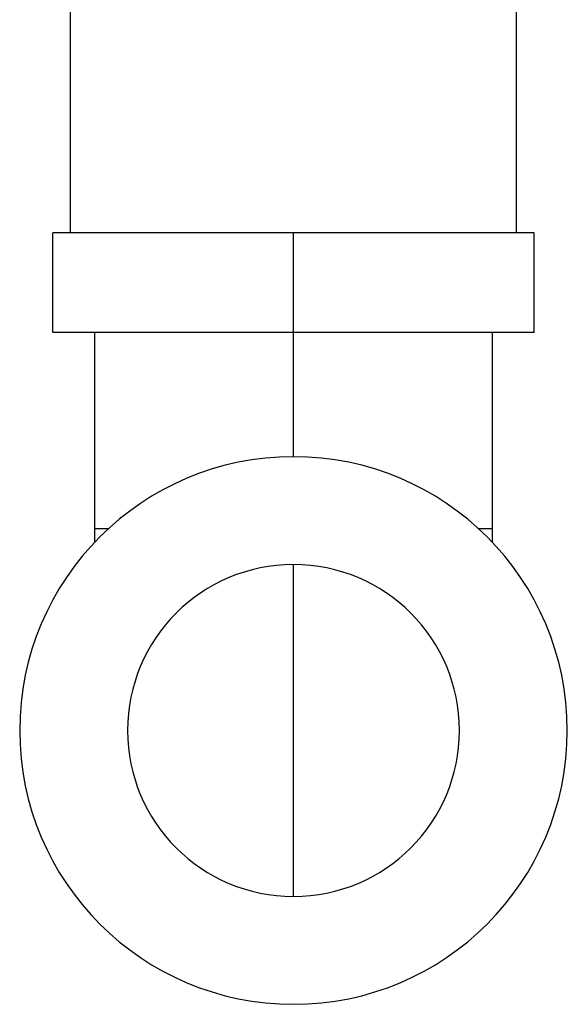
# Model space of a CAD drawing. Units: inches. Extents: x 4752.3 to 4821.5, y -3967.4 to -3915.8.
# Drawn here: x 4759.8 to 4760.9, y -3926.3 to -3924.4 of the extents above; entities that cross this region are included whole.
import ezdxf

# ---------------------------------------------------------------- set-up
doc = ezdxf.new("R2010")
doc.units = ezdxf.units.IN
doc.header["$MEASUREMENT"] = 0

msp = doc.modelspace()

# ---------------------------------------------------------------- linework, layer by layer
at = {"color": 7, "linetype": 'Continuous', "lineweight": 25}
for p, q in [((4759.94311, -3924.84294), (4759.94311, -3924.38144)), ((4760.78311, -3924.84294), (4760.78311, -3924.38144)), ((4759.90999, -3925.03044), (4759.90999, -3924.84294)), ((4760.36311, -3924.84294), (4759.90999, -3924.84294)), ((4760.36311, -3925.03044), (4760.36311, -3924.84294)), ((4760.81624, -3924.84294), (4760.36311, -3924.84294)), ((4760.81624, -3925.03044), (4760.81624, -3924.84294)), ((4760.36311, -3925.03044), (4759.90999, -3925.03044)), ((4759.98811, -3925.03044), (4759.98811, -3925.40019)), ((4760.81624, -3925.03044), (4760.36311, -3925.03044)), ((4760.73811, -3925.40019), (4760.73811, -3925.03044)), ((4759.98811, -3925.40019), (4759.98811, -3925.42629)), ((4760.73811, -3925.42629), (4760.73811, -3925.40019))]:
    msp.add_line(p, q, dxfattribs=at)
at = {"color": 8, "linetype": 'Continuous', "lineweight": 25}
for p, q in [((4760.36311, -3925.26457), (4760.36311, -3925.03044)), ((4760.01459, -3925.40019), (4759.98811, -3925.40019)), ((4760.73811, -3925.40019), (4760.71164, -3925.40019)), ((4760.36311, -3926.09269), (4760.36311, -3925.46769))]:
    msp.add_line(p, q, dxfattribs=at)
at = {"color": 7, "linetype": 'Continuous', "lineweight": 25}
for radius, start, end in [(0.51563, 0, 180), (0.3125, 90, 270), (0.3125, 270, 90), (0.51563, 180, 0)]:
    msp.add_arc((4760.36311, -3925.78019), radius, start, end, dxfattribs=at)

doc.saveas('drawing.dxf')
